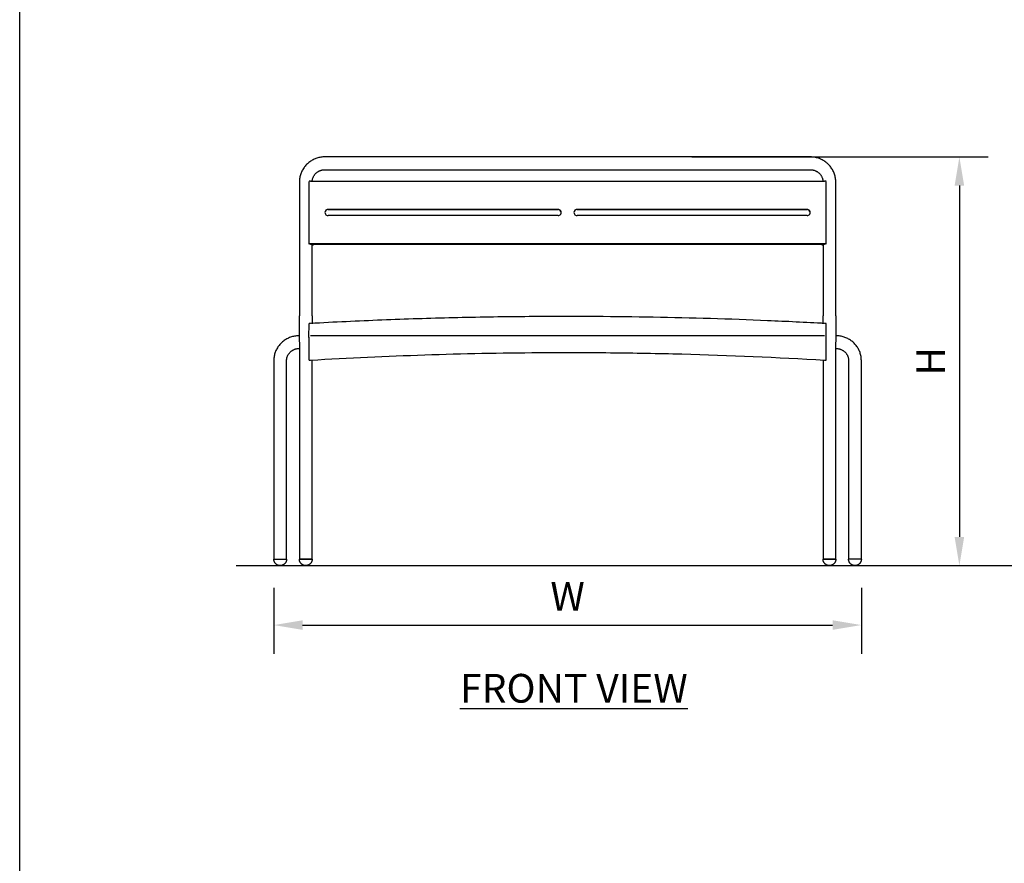
# Model space of a CAD drawing. Units: inches. Extents: x 0 to 204, y 0 to 264.
# Drawn here: x 0 to 77, y 66 to 132 of the extents above; entities that cross this region are included whole.
import ezdxf

# ---------------------------------------------------------------- set-up
doc = ezdxf.new("R2010")
doc.units = ezdxf.units.IN
doc.header["$MEASUREMENT"] = 0
doc.layers.get('0').update_dxf_attribs({"color": 10})
doc.layers.add('A-ANNO-DIMS', color=2, linetype='Continuous')
doc.layers.add('A-ANNO-NOTES', color=2, linetype='Continuous')
doc.styles.add('Arial', font='arial.ttf')
doc.dimstyles.new('ARCH-24', dxfattribs={"dimscale": 24, "dimtxt": 0.09375, "dimasz": 0.09375, "dimexe": 0.09375, "dimexo": 0.09375, "dimgap": 0.046875, "dimtad": 1, "dimdec": 4, "dimzin": 3, "dimdsep": 46, "dimlunit": 4, "dimtxsty": 'Arial', "dimcen": 0, "dimdle": 0.09375, "dimclrd": 256, "dimclre": 256, "dimclrt": 256, "dimadec": 0, "dimazin": 0, "dimtfac": 1, "dimtdec": 4, "dimtmove": 2, "dimatfit": 2, "dimfxl": 1, "dimfrac": 2, "dimtolj": 1, "dimtzin": 0, "dimlwd": -1, "dimlwe": -1, "dimarcsym": 0})

# ---------------------------------------------------------------- blocks, each defined once
blk = doc.blocks.new('*D1')
at = {"layer": 'A-ANNO-DIMS', "transparency": 16777216}
for p, q in [((19.897, 87.378), (19.897, 82.219)), ((65.897, 87.378), (65.897, 82.219)), ((22.147, 84.469), (63.647, 84.469))]:
    blk.add_line(p, q, dxfattribs=at)
for points in [[(22.147, 84.844), (22.147, 84.094), (19.897, 84.469)], [(63.647, 84.844), (63.647, 84.094), (65.897, 84.469)]]:
    blk.add_solid(points, dxfattribs=at)
at = {"layer": 'Defpoints', "color": 0, "transparency": 16777216}
for p in [(19.897, 89.628), (65.897, 89.628), (65.897, 84.469)]:
    blk.add_point(p, dxfattribs=at)
at = {"layer": 'A-ANNO-DIMS', "transparency": 16777216, "insert": (42.897, 86.719), "char_height": 2.25, "attachment_point": 5, "style": 'Arial'}
blk.add_mtext('\\A1;W', dxfattribs=at)
blk = doc.blocks.new('*D4')
at = {"layer": 'A-ANNO-DIMS', "transparency": 16777216}
for p, q in [((52.618, 121.129), (75.824, 121.129)), ((73.574, 118.879), (73.574, 91.378)), ((67.016, 89.128), (75.824, 89.128))]:
    blk.add_line(p, q, dxfattribs=at)
for points in [[(73.199, 118.879), (73.949, 118.879), (73.574, 121.129)], [(73.199, 91.378), (73.949, 91.378), (73.574, 89.128)]]:
    blk.add_solid(points, dxfattribs=at)
at = {"layer": 'Defpoints', "color": 0, "transparency": 16777216}
for p in [(50.368, 121.129), (64.766, 89.128), (73.574, 89.128)]:
    blk.add_point(p, dxfattribs=at)
at = {"layer": 'A-ANNO-DIMS', "transparency": 16777216, "insert": (71.324, 105.128), "char_height": 2.25, "attachment_point": 5, "rotation": 90, "style": 'Arial'}
blk.add_mtext('\\A1;H', dxfattribs=at)
blk = doc.blocks.new('PRONTO-2-FR')
for p, q in [((19, 32.002), (-19, 32.002)), ((-19, 31.002), (19, 31.002)), ((-20.25, 30.089), (-20.25, 25.165)), ((-20.125, 30.111), (20.125, 30.111)), ((20.25, 25.165), (20.25, 30.089)), ((-21, 30.024), (-21, 19.566)), ((21, 19.566), (21, 30.024)), ((-18.75, 27.895), (-0.75, 27.895)), ((-0.75, 27.874), (-18.75, 27.874)), ((0.75, 27.895), (18.75, 27.895)), ((18.75, 27.874), (0.75, 27.874)), ((-0.75, 27.403), (-18.75, 27.403)), ((18.75, 27.403), (0.75, 27.403)), ((20.125, 25.187), (-20.125, 25.187)), ((-20.125, 25.153), (-20.125, 25.165)), ((-20.125, 25.165), (20.125, 25.165)), ((-19.904, 25.114), (-20.067, 25.143)), ((-20.004, 25.101), (-19.992, 25.099)), ((-20, 19.566), (-20, 25.131)), ((-19.992, 25.099), (-19.904, 25.114)), ((-19.904, 25.166), (-19.904, 25.114)), ((19.904, 25.165), (19.904, 25.114)), ((20.052, 25.14), (19.904, 25.114)), ((19.904, 25.114), (19.992, 25.099)), ((20, 25.131), (20, 19.566)), ((20.125, 25.165), (20.125, 25.153)), ((-20.25, 17.862), (-20.239, 18.953)), ((20.25, 17.875), (20.239, 18.953)), ((20.125, 18), (-20.125, 18)), ((-23, 16.064), (-23, 0.5)), ((-22, 0.5), (-22, 16.064)), ((-21, 16.048), (-21, 0.484)), ((-20, 16.048), (-20, 16.093)), ((-20, 0.484), (-20, 16.048)), ((20, 16.048), (20, 0.484)), ((21, 0.484), (21, 16.048)), ((22, 16.064), (22, 0.5)), ((23, 0.5), (23, 16.064)), ((-23, 0.5), (-22.985, 0.5)), ((-23, 0.489), (-23, 0.5)), ((-22.985, 0.5), (-23, 0.5)), ((-22.999, 0.469), (-23, 0.489)), ((-22.997, 0.449), (-22.999, 0.469)), ((-22.995, 0.429), (-22.997, 0.449)), ((-22.992, 0.41), (-22.995, 0.429)), ((-22.988, 0.39), (-22.992, 0.41)), ((-22.983, 0.371), (-22.988, 0.39)), ((-22.977, 0.351), (-22.983, 0.371)), ((-22.971, 0.333), (-22.977, 0.351)), ((-22.964, 0.314), (-22.971, 0.333)), ((-22.956, 0.295), (-22.964, 0.314)), ((-22.948, 0.277), (-22.956, 0.295)), ((-22.938, 0.26), (-22.948, 0.277)), ((-22.928, 0.242), (-22.938, 0.26)), ((-22.918, 0.225), (-22.928, 0.242)), ((-22.906, 0.209), (-22.918, 0.225)), ((-22.895, 0.193), (-22.906, 0.209)), ((-22.882, 0.177), (-22.895, 0.193)), ((-22.869, 0.162), (-22.882, 0.177)), ((-22.855, 0.148), (-22.869, 0.162)), ((-22.841, 0.134), (-22.855, 0.148)), ((-22.826, 0.121), (-22.841, 0.134)), ((-22.81, 0.108), (-22.826, 0.121)), ((-22.794, 0.096), (-22.81, 0.108)), ((-22.778, 0.084), (-22.794, 0.096)), ((-22.761, 0.074), (-22.778, 0.084)), ((-22.744, 0.063), (-22.761, 0.074)), ((-22.726, 0.054), (-22.744, 0.063)), ((-22.708, 0.045), (-22.726, 0.054)), ((-22.69, 0.037), (-22.708, 0.045)), ((-22.671, 0.03), (-22.69, 0.037)), ((-22.652, 0.024), (-22.671, 0.03)), ((-22.633, 0.018), (-22.652, 0.024)), ((-22.614, 0.013), (-22.633, 0.018)), ((-22.594, 0.009), (-22.614, 0.013)), ((-22.574, 0.006), (-22.594, 0.009)), ((-22.554, 0.003), (-22.574, 0.006)), ((-22.535, 0.001), (-22.554, 0.003)), ((-22.515, 0), (-22.535, 0.001)), ((-22.495, 0), (-22.515, 0)), ((-22.475, 0.001), (-22.495, 0)), ((-22.455, 0.002), (-22.475, 0.001)), ((-22.435, 0.004), (-22.455, 0.002)), ((-22.415, 0.007), (-22.435, 0.004)), ((-22.395, 0.011), (-22.415, 0.007)), ((-22.376, 0.016), (-22.395, 0.011)), ((-22.357, 0.021), (-22.376, 0.016)), ((-22.338, 0.027), (-22.357, 0.021)), ((-22.319, 0.034), (-22.338, 0.027)), ((-22.3, 0.042), (-22.319, 0.034)), ((-22.282, 0.05), (-22.3, 0.042)), ((-22.264, 0.059), (-22.282, 0.05)), ((-22.247, 0.069), (-22.264, 0.059)), ((-22.23, 0.079), (-22.247, 0.069)), ((-22.213, 0.09), (-22.23, 0.079)), ((-22.197, 0.102), (-22.213, 0.09)), ((-22.181, 0.115), (-22.197, 0.102)), ((-22.166, 0.128), (-22.181, 0.115)), ((-22.152, 0.141), (-22.166, 0.128)), ((-22.138, 0.156), (-22.152, 0.141)), ((-22.124, 0.17), (-22.138, 0.156)), ((-22.111, 0.186), (-22.124, 0.17)), ((-22.099, 0.201), (-22.111, 0.186)), ((-22.087, 0.218), (-22.099, 0.201)), ((-22.076, 0.234), (-22.087, 0.218)), ((-22.066, 0.252), (-22.076, 0.234)), ((-22.057, 0.269), (-22.066, 0.252)), ((-22.048, 0.287), (-22.057, 0.269)), ((-22.039, 0.305), (-22.048, 0.287)), ((-22.032, 0.324), (-22.039, 0.305)), ((-22.025, 0.343), (-22.032, 0.324)), ((-22.019, 0.362), (-22.025, 0.343)), ((-22.014, 0.381), (-22.019, 0.362)), ((-22, 0.5), (-22.015, 0.5)), ((-22.01, 0.401), (-22.014, 0.381)), ((-22.006, 0.42), (-22.01, 0.401)), ((-22.004, 0.44), (-22.006, 0.42)), ((-22.002, 0.46), (-22.004, 0.44)), ((-22, 0.48), (-22.002, 0.46)), ((-22, 0.5), (-22, 0.48)), ((-21, 0.489), (-21, 0.5)), ((-20.979, 0.5), (-21, 0.5)), ((-21, 0.5), (-20, 0.5)), ((-20.999, 0.469), (-21, 0.489)), ((-20.997, 0.449), (-20.999, 0.469)), ((-20.995, 0.429), (-20.997, 0.449)), ((-20.992, 0.41), (-20.995, 0.429)), ((-20.988, 0.39), (-20.992, 0.41)), ((-20.983, 0.371), (-20.988, 0.39)), ((-20.977, 0.351), (-20.983, 0.371)), ((-20.971, 0.333), (-20.977, 0.351)), ((-20.964, 0.314), (-20.971, 0.333)), ((-20.956, 0.295), (-20.964, 0.314)), ((-20.948, 0.277), (-20.956, 0.295)), ((-20.938, 0.26), (-20.948, 0.277)), ((-20.928, 0.242), (-20.938, 0.26)), ((-20.918, 0.225), (-20.928, 0.242)), ((-20.906, 0.209), (-20.918, 0.225)), ((-20.895, 0.193), (-20.906, 0.209)), ((-20.882, 0.177), (-20.895, 0.193)), ((-20.869, 0.162), (-20.882, 0.177)), ((-20.855, 0.148), (-20.869, 0.162)), ((-20.841, 0.134), (-20.855, 0.148)), ((-20.826, 0.121), (-20.841, 0.134)), ((-20.81, 0.108), (-20.826, 0.121)), ((-20.794, 0.096), (-20.81, 0.108)), ((-20.778, 0.084), (-20.794, 0.096)), ((-20.761, 0.074), (-20.778, 0.084)), ((-20.744, 0.063), (-20.761, 0.074)), ((-20.726, 0.054), (-20.744, 0.063)), ((-20.708, 0.045), (-20.726, 0.054)), ((-20.69, 0.037), (-20.708, 0.045)), ((-20.671, 0.03), (-20.69, 0.037)), ((-20.652, 0.024), (-20.671, 0.03)), ((-20.633, 0.018), (-20.652, 0.024)), ((-20.614, 0.013), (-20.633, 0.018)), ((-20.594, 0.009), (-20.614, 0.013)), ((-20.574, 0.006), (-20.594, 0.009)), ((-20.554, 0.003), (-20.574, 0.006)), ((-20.535, 0.001), (-20.554, 0.003)), ((-20.515, 0), (-20.535, 0.001)), ((-20.495, 0), (-20.515, 0)), ((-20.475, 0.001), (-20.495, 0)), ((-20.455, 0.002), (-20.475, 0.001)), ((-20.435, 0.004), (-20.455, 0.002)), ((-20.415, 0.007), (-20.435, 0.004)), ((-20.395, 0.011), (-20.415, 0.007)), ((-20.376, 0.016), (-20.395, 0.011)), ((-20.357, 0.021), (-20.376, 0.016)), ((-20.338, 0.027), (-20.357, 0.021)), ((-20.319, 0.034), (-20.338, 0.027)), ((-20.3, 0.042), (-20.319, 0.034)), ((-20.282, 0.05), (-20.3, 0.042)), ((-20.264, 0.059), (-20.282, 0.05)), ((-20.247, 0.069), (-20.264, 0.059)), ((-20.23, 0.079), (-20.247, 0.069)), ((-20.213, 0.09), (-20.23, 0.079)), ((-20.197, 0.102), (-20.213, 0.09)), ((-20.181, 0.115), (-20.197, 0.102)), ((-20.166, 0.128), (-20.181, 0.115)), ((-20.152, 0.141), (-20.166, 0.128)), ((-20.138, 0.156), (-20.152, 0.141)), ((-20.124, 0.17), (-20.138, 0.156)), ((-20.111, 0.186), (-20.124, 0.17)), ((-20.099, 0.201), (-20.111, 0.186)), ((-20.087, 0.218), (-20.099, 0.201)), ((-20.076, 0.234), (-20.087, 0.218)), ((-20.066, 0.252), (-20.076, 0.234)), ((-20.057, 0.269), (-20.066, 0.252)), ((-20.048, 0.287), (-20.057, 0.269)), ((-20.039, 0.305), (-20.048, 0.287)), ((-20.032, 0.324), (-20.039, 0.305)), ((-20.025, 0.343), (-20.032, 0.324)), ((-20.019, 0.362), (-20.025, 0.343)), ((-20, 0.5), (-20.021, 0.5)), ((-20.014, 0.381), (-20.019, 0.362)), ((-20.01, 0.401), (-20.014, 0.381)), ((-20.006, 0.42), (-20.01, 0.401)), ((-20.004, 0.44), (-20.006, 0.42)), ((-20.002, 0.46), (-20.004, 0.44)), ((-20, 0.48), (-20.002, 0.46)), ((-20, 0.5), (-20, 0.48)), ((20, 0.489), (20, 0.5)), ((20.021, 0.5), (20, 0.5)), ((20, 0.5), (21, 0.5)), ((20.001, 0.469), (20, 0.489)), ((20.003, 0.449), (20.001, 0.469)), ((20.005, 0.429), (20.003, 0.449)), ((20.008, 0.41), (20.005, 0.429)), ((20.012, 0.39), (20.008, 0.41)), ((20.017, 0.371), (20.012, 0.39)), ((20.023, 0.351), (20.017, 0.371)), ((20.029, 0.333), (20.023, 0.351)), ((20.036, 0.314), (20.029, 0.333)), ((20.044, 0.295), (20.036, 0.314)), ((20.052, 0.277), (20.044, 0.295)), ((20.062, 0.26), (20.052, 0.277)), ((20.072, 0.242), (20.062, 0.26)), ((20.082, 0.225), (20.072, 0.242)), ((20.094, 0.209), (20.082, 0.225)), ((20.105, 0.193), (20.094, 0.209)), ((20.118, 0.177), (20.105, 0.193)), ((20.131, 0.162), (20.118, 0.177)), ((20.145, 0.148), (20.131, 0.162)), ((20.159, 0.134), (20.145, 0.148)), ((20.174, 0.121), (20.159, 0.134)), ((20.19, 0.108), (20.174, 0.121)), ((20.206, 0.096), (20.19, 0.108)), ((20.222, 0.084), (20.206, 0.096)), ((20.239, 0.074), (20.222, 0.084)), ((20.256, 0.063), (20.239, 0.074)), ((20.274, 0.054), (20.256, 0.063)), ((20.292, 0.045), (20.274, 0.054)), ((20.31, 0.037), (20.292, 0.045)), ((20.329, 0.03), (20.31, 0.037)), ((20.348, 0.024), (20.329, 0.03)), ((20.367, 0.018), (20.348, 0.024)), ((20.386, 0.013), (20.367, 0.018)), ((20.406, 0.009), (20.386, 0.013)), ((20.426, 0.006), (20.406, 0.009)), ((20.446, 0.003), (20.426, 0.006)), ((20.465, 0.001), (20.446, 0.003)), ((20.485, 0), (20.465, 0.001)), ((20.505, 0), (20.485, 0)), ((20.525, 0.001), (20.505, 0)), ((20.545, 0.002), (20.525, 0.001)), ((20.565, 0.004), (20.545, 0.002)), ((20.585, 0.007), (20.565, 0.004)), ((20.605, 0.011), (20.585, 0.007)), ((20.624, 0.016), (20.605, 0.011)), ((20.643, 0.021), (20.624, 0.016)), ((20.662, 0.027), (20.643, 0.021)), ((20.681, 0.034), (20.662, 0.027)), ((20.7, 0.042), (20.681, 0.034)), ((20.718, 0.05), (20.7, 0.042)), ((20.736, 0.059), (20.718, 0.05)), ((20.753, 0.069), (20.736, 0.059)), ((20.77, 0.079), (20.753, 0.069)), ((20.787, 0.09), (20.77, 0.079)), ((20.803, 0.102), (20.787, 0.09)), ((20.819, 0.115), (20.803, 0.102)), ((20.834, 0.128), (20.819, 0.115)), ((20.848, 0.141), (20.834, 0.128)), ((20.862, 0.156), (20.848, 0.141)), ((20.876, 0.17), (20.862, 0.156)), ((20.889, 0.186), (20.876, 0.17)), ((20.901, 0.201), (20.889, 0.186)), ((20.913, 0.218), (20.901, 0.201)), ((20.924, 0.234), (20.913, 0.218)), ((20.934, 0.252), (20.924, 0.234)), ((20.943, 0.269), (20.934, 0.252)), ((20.952, 0.287), (20.943, 0.269)), ((20.961, 0.305), (20.952, 0.287)), ((20.968, 0.324), (20.961, 0.305)), ((20.975, 0.343), (20.968, 0.324)), ((20.981, 0.362), (20.975, 0.343)), ((21, 0.5), (20.979, 0.5)), ((20.986, 0.381), (20.981, 0.362)), ((20.99, 0.401), (20.986, 0.381)), ((20.994, 0.42), (20.99, 0.401)), ((20.996, 0.44), (20.994, 0.42)), ((20.998, 0.46), (20.996, 0.44)), ((21, 0.48), (20.998, 0.46)), ((21, 0.5), (21, 0.48)), ((22.015, 0.5), (22, 0.5)), ((22, 0.489), (22, 0.5)), ((22.015, 0.5), (22, 0.5)), ((22.001, 0.469), (22, 0.489)), ((22.003, 0.449), (22.001, 0.469)), ((22.005, 0.429), (22.003, 0.449)), ((22.008, 0.41), (22.005, 0.429)), ((22.012, 0.39), (22.008, 0.41)), ((22.017, 0.371), (22.012, 0.39)), ((22.023, 0.351), (22.017, 0.371)), ((22.029, 0.333), (22.023, 0.351)), ((22.036, 0.314), (22.029, 0.333)), ((22.044, 0.295), (22.036, 0.314)), ((22.052, 0.277), (22.044, 0.295)), ((22.062, 0.26), (22.052, 0.277)), ((22.072, 0.242), (22.062, 0.26)), ((22.082, 0.225), (22.072, 0.242)), ((22.094, 0.209), (22.082, 0.225)), ((22.105, 0.193), (22.094, 0.209)), ((22.118, 0.177), (22.105, 0.193)), ((22.131, 0.162), (22.118, 0.177)), ((22.145, 0.148), (22.131, 0.162)), ((22.159, 0.134), (22.145, 0.148)), ((22.174, 0.121), (22.159, 0.134)), ((22.19, 0.108), (22.174, 0.121)), ((22.206, 0.096), (22.19, 0.108)), ((22.222, 0.084), (22.206, 0.096)), ((22.239, 0.074), (22.222, 0.084)), ((22.256, 0.063), (22.239, 0.074)), ((22.274, 0.054), (22.256, 0.063)), ((22.292, 0.045), (22.274, 0.054)), ((22.31, 0.037), (22.292, 0.045)), ((22.329, 0.03), (22.31, 0.037)), ((22.348, 0.024), (22.329, 0.03)), ((22.367, 0.018), (22.348, 0.024)), ((22.386, 0.013), (22.367, 0.018)), ((22.406, 0.009), (22.386, 0.013)), ((22.426, 0.006), (22.406, 0.009)), ((22.446, 0.003), (22.426, 0.006)), ((22.465, 0.001), (22.446, 0.003)), ((22.485, 0), (22.465, 0.001)), ((22.505, 0), (22.485, 0)), ((22.525, 0.001), (22.505, 0)), ((22.545, 0.002), (22.525, 0.001)), ((22.565, 0.004), (22.545, 0.002)), ((22.585, 0.007), (22.565, 0.004)), ((22.605, 0.011), (22.585, 0.007)), ((22.624, 0.016), (22.605, 0.011)), ((22.643, 0.021), (22.624, 0.016)), ((22.662, 0.027), (22.643, 0.021)), ((22.681, 0.034), (22.662, 0.027)), ((22.7, 0.042), (22.681, 0.034)), ((22.718, 0.05), (22.7, 0.042)), ((22.736, 0.059), (22.718, 0.05)), ((22.753, 0.069), (22.736, 0.059)), ((22.77, 0.079), (22.753, 0.069)), ((22.787, 0.09), (22.77, 0.079)), ((22.803, 0.102), (22.787, 0.09)), ((22.819, 0.115), (22.803, 0.102)), ((22.834, 0.128), (22.819, 0.115)), ((22.848, 0.141), (22.834, 0.128)), ((22.862, 0.156), (22.848, 0.141)), ((22.876, 0.17), (22.862, 0.156)), ((22.889, 0.186), (22.876, 0.17)), ((22.901, 0.201), (22.889, 0.186)), ((22.913, 0.218), (22.901, 0.201)), ((22.924, 0.234), (22.913, 0.218)), ((22.934, 0.252), (22.924, 0.234)), ((22.943, 0.269), (22.934, 0.252)), ((22.952, 0.287), (22.943, 0.269)), ((22.961, 0.305), (22.952, 0.287)), ((22.968, 0.324), (22.961, 0.305)), ((22.975, 0.343), (22.968, 0.324)), ((22.981, 0.362), (22.975, 0.343)), ((22.986, 0.381), (22.981, 0.362)), ((23, 0.5), (22.985, 0.5)), ((23, 0.5), (22.985, 0.5)), ((22.99, 0.401), (22.986, 0.381)), ((22.994, 0.42), (22.99, 0.401)), ((22.996, 0.44), (22.994, 0.42)), ((22.998, 0.46), (22.996, 0.44)), ((23, 0.48), (22.998, 0.46)), ((23, 0.5), (23, 0.48))]:
    blk.add_line(p, q)
at = {"flags": 128}
for points in [[(-19, 32.002), (-19.08, 32), (-19.159, 31.995), (-19.239, 31.987), (-19.317, 31.976), (-19.396, 31.962), (-19.474, 31.945), (-19.551, 31.925), (-19.627, 31.902), (-19.702, 31.876), (-19.776, 31.847), (-19.849, 31.814), (-19.921, 31.78), (-19.991, 31.742), (-20.059, 31.701), (-20.126, 31.658), (-20.191, 31.612), (-20.255, 31.564), (-20.316, 31.513), (-20.375, 31.46), (-20.432, 31.405), (-20.487, 31.347), (-20.539, 31.287), (-20.589, 31.225), (-20.636, 31.161), (-20.681, 31.096), (-20.723, 31.028), (-20.762, 30.959), (-20.799, 30.888), (-20.832, 30.817), (-20.863, 30.743), (-20.891, 30.669), (-20.915, 30.593), (-20.937, 30.517), (-20.955, 30.44), (-20.971, 30.362), (-20.983, 30.283), (-20.992, 30.204), (-20.997, 30.125), (-21, 30.046), (-21, 30.024)], [(21, 30.024), (20.998, 30.104), (20.994, 30.183), (20.986, 30.262), (20.974, 30.341), (20.96, 30.419), (20.942, 30.496), (20.922, 30.573), (20.898, 30.648), (20.871, 30.723), (20.841, 30.797), (20.808, 30.869), (20.773, 30.94), (20.734, 31.01), (20.693, 31.078), (20.649, 31.144), (20.602, 31.208), (20.553, 31.271), (20.501, 31.331), (20.447, 31.389), (20.391, 31.445), (20.332, 31.499), (20.271, 31.551), (20.209, 31.6), (20.144, 31.646), (20.078, 31.69), (20.01, 31.731), (19.94, 31.77), (19.869, 31.805), (19.796, 31.838), (19.722, 31.868), (19.647, 31.895), (19.571, 31.919), (19.495, 31.94), (19.417, 31.958), (19.339, 31.973), (19.26, 31.985), (19.181, 31.993), (19.101, 31.999), (19.022, 32.001), (19, 32.002)], [(-19.996, 30.111), (-19.993, 30.14), (-19.987, 30.179), (-19.98, 30.217), (-19.972, 30.255), (-19.962, 30.292), (-19.95, 30.33), (-19.937, 30.366), (-19.922, 30.402), (-19.906, 30.438), (-19.888, 30.473), (-19.869, 30.507), (-19.849, 30.541), (-19.827, 30.573), (-19.804, 30.605), (-19.78, 30.636), (-19.754, 30.666), (-19.727, 30.695), (-19.699, 30.723), (-19.67, 30.749), (-19.64, 30.775), (-19.609, 30.8), (-19.576, 30.823), (-19.543, 30.845), (-19.509, 30.865), (-19.474, 30.885), (-19.438, 30.903), (-19.402, 30.919), (-19.365, 30.934), (-19.327, 30.948), (-19.289, 30.96), (-19.25, 30.971), (-19.211, 30.98), (-19.171, 30.987), (-19.131, 30.993), (-19.091, 30.997), (-19.051, 31), (-19.011, 31.001), (-19, 31.002)], [(19, 31.002), (19.04, 31.001), (19.081, 30.998), (19.121, 30.994), (19.16, 30.989), (19.2, 30.982), (19.239, 30.973), (19.278, 30.963), (19.317, 30.951), (19.355, 30.938), (19.392, 30.923), (19.429, 30.907), (19.465, 30.89), (19.5, 30.871), (19.534, 30.85), (19.568, 30.829), (19.6, 30.806), (19.632, 30.782), (19.662, 30.757), (19.692, 30.73), (19.72, 30.702), (19.747, 30.674), (19.773, 30.644), (19.798, 30.613), (19.821, 30.582), (19.843, 30.549), (19.864, 30.516), (19.883, 30.482), (19.901, 30.447), (19.918, 30.412), (19.933, 30.376), (19.947, 30.34), (19.959, 30.303), (19.969, 30.265), (19.978, 30.227), (19.986, 30.189), (19.992, 30.151), (19.996, 30.112)], [(-21, 18.001), (-21, 18.056), (-21, 18.12), (-21, 18.188), (-21, 18.258), (-21, 18.331), (-21, 18.407), (-21, 18.485), (-21, 18.566), (-21, 18.649), (-21, 18.734), (-21, 18.822), (-21, 18.911), (-21, 19.002), (-21, 19.094), (-21, 19.188), (-21, 19.283), (-21, 19.38), (-21, 19.477), (-21, 19.566)], [(-20, 19.566), (-20, 19.468), (-20, 19.371), (-20, 19.274), (-20, 19.179), (-20, 19.085), (-20, 18.993), (-20, 18.965)], [(20, 18.965), (20, 19.002), (20, 19.094), (20, 19.188), (20, 19.283), (20, 19.38), (20, 19.477), (20, 19.566)], [(21, 19.566), (21, 19.468), (21, 19.371), (21, 19.274), (21, 19.179), (21, 19.085), (21, 18.993), (21, 18.902), (21, 18.813), (21, 18.726), (21, 18.641), (21, 18.559), (21, 18.478), (21, 18.4), (21, 18.324), (21, 18.252), (21, 18.181), (21, 18.114), (21, 18.05), (21, 18.001)], [(-21, 18.001), (-21.079, 18), (-21.158, 17.995), (-21.237, 17.988), (-21.315, 17.977), (-21.393, 17.964), (-21.471, 17.947), (-21.547, 17.928), (-21.623, 17.905), (-21.698, 17.88), (-21.772, 17.851), (-21.845, 17.82), (-21.916, 17.786), (-21.986, 17.75), (-22.054, 17.711), (-22.121, 17.669), (-22.186, 17.624), (-22.249, 17.577), (-22.311, 17.527), (-22.37, 17.476), (-22.427, 17.421), (-22.482, 17.365), (-22.535, 17.307), (-22.585, 17.246), (-22.633, 17.183), (-22.678, 17.119), (-22.72, 17.053), (-22.76, 16.985), (-22.796, 16.916), (-22.83, 16.845), (-22.861, 16.773), (-22.889, 16.7), (-22.914, 16.625), (-22.936, 16.55), (-22.955, 16.474), (-22.97, 16.397), (-22.983, 16.32), (-22.992, 16.242), (-22.997, 16.164), (-23, 16.085), (-23, 16.064)], [(-21, 17.518), (-21, 17.532), (-21, 18.001)], [(-20.25, 17.875), (-20.25, 17.874), (-20.25, 17.869), (-20.25, 17.862), (-20.25, 17.851), (-20.25, 17.838), (-20.25, 17.821), (-20.25, 17.802), (-20.25, 17.78), (-20.25, 17.755), (-20.25, 17.727), (-20.25, 17.696), (-20.25, 17.663), (-20.25, 17.627), (-20.25, 17.589), (-20.25, 17.548), (-20.25, 17.504), (-20.25, 17.458), (-20.25, 17.41), (-20.25, 17.359), (-20.25, 17.306), (-20.25, 17.251), (-20.25, 17.195), (-20.25, 17.136), (-20.25, 17.075), (-20.25, 17.013), (-20.25, 16.949), (-20.25, 16.884), (-20.25, 16.817), (-20.25, 16.749), (-20.25, 16.679), (-20.25, 16.609), (-20.25, 16.538), (-20.25, 16.465), (-20.25, 16.392), (-20.25, 16.319), (-20.25, 16.245), (-20.25, 16.17), (-20.25, 16.095), (-20.25, 16.079)], [(20.25, 16.079), (20.25, 16.153), (20.25, 16.228), (20.25, 16.302), (20.25, 16.376), (20.25, 16.449), (20.25, 16.522), (20.25, 16.593), (20.25, 16.664), (20.25, 16.733), (20.25, 16.802), (20.25, 16.869), (20.25, 16.935), (20.25, 16.999), (20.25, 17.062), (20.25, 17.123), (20.25, 17.182), (20.25, 17.239), (20.25, 17.294), (20.25, 17.348), (20.25, 17.399), (20.25, 17.447), (20.25, 17.494), (20.25, 17.538), (20.25, 17.58), (20.25, 17.619), (20.25, 17.655), (20.25, 17.689), (20.25, 17.72), (20.25, 17.749), (20.25, 17.775), (20.25, 17.797), (20.25, 17.817), (20.25, 17.834), (20.25, 17.848), (20.25, 17.859), (20.25, 17.868), (20.25, 17.873), (20.25, 17.875), (20.25, 17.875)], [(21.014, 18.002), (21, 17.53), (21, 17.517)], [(23, 16.064), (22.998, 16.142), (22.993, 16.221), (22.985, 16.299), (22.974, 16.376), (22.959, 16.453), (22.941, 16.529), (22.92, 16.605), (22.896, 16.68), (22.869, 16.753), (22.839, 16.826), (22.806, 16.897), (22.77, 16.967), (22.731, 17.035), (22.689, 17.101), (22.645, 17.166), (22.598, 17.229), (22.548, 17.29), (22.497, 17.349), (22.442, 17.406), (22.386, 17.461), (22.327, 17.514), (22.266, 17.564), (22.203, 17.612), (22.139, 17.657), (22.072, 17.699), (22.004, 17.739), (21.935, 17.777), (21.864, 17.811), (21.792, 17.843), (21.718, 17.872), (21.643, 17.899), (21.568, 17.922), (21.491, 17.942), (21.414, 17.959), (21.336, 17.974), (21.258, 17.985), (21.179, 17.994), (21.1, 17.999), (21.021, 18.001), (21, 18.001)], [(-22, 16.064), (-21.999, 16.101), (-21.997, 16.137), (-21.993, 16.174), (-21.988, 16.21), (-21.981, 16.246), (-21.973, 16.282), (-21.963, 16.318), (-21.951, 16.353), (-21.938, 16.388), (-21.924, 16.422), (-21.908, 16.456), (-21.891, 16.489), (-21.873, 16.522), (-21.852, 16.554), (-21.831, 16.585), (-21.808, 16.616), (-21.784, 16.645), (-21.759, 16.674), (-21.732, 16.702), (-21.704, 16.729), (-21.675, 16.755), (-21.645, 16.78), (-21.614, 16.804), (-21.582, 16.826), (-21.548, 16.848), (-21.514, 16.868), (-21.479, 16.887), (-21.443, 16.904), (-21.406, 16.92), (-21.369, 16.935), (-21.331, 16.949), (-21.292, 16.961), (-21.253, 16.971), (-21.213, 16.98), (-21.173, 16.987), (-21.133, 16.993), (-21.093, 16.997), (-21.052, 17), (-21.011, 17.001), (-21, 17.001)], [(-21, 17.5), (-21, 17.499), (-21, 17.495), (-21, 17.489), (-21, 17.481), (-21, 17.47), (-21, 17.457), (-21, 17.442), (-21, 17.424), (-21, 17.404), (-21, 17.382), (-21, 17.357), (-21, 17.33), (-21, 17.302), (-21, 17.271), (-21, 17.238), (-21, 17.203), (-21, 17.166), (-21, 17.128), (-21, 17.087), (-21, 17.045), (-21, 17.001), (-21, 16.956), (-21, 16.909), (-21, 16.86), (-21, 16.81), (-21, 16.759), (-21, 16.707), (-21, 16.654), (-21, 16.599), (-21, 16.544), (-21, 16.487), (-21, 16.43), (-21, 16.372), (-21, 16.314), (-21, 16.255), (-21, 16.196), (-21, 16.136), (-21, 16.076), (-21, 16.048)], [(21, 16.048), (21, 16.107), (21, 16.167), (21, 16.227), (21, 16.286), (21, 16.344), (21, 16.403), (21, 16.46), (21, 16.517), (21, 16.573), (21, 16.628), (21, 16.682), (21, 16.734), (21, 16.786), (21, 16.837), (21, 16.886), (21, 16.933), (21, 16.98), (21, 17.024), (21, 17.067), (21, 17.109), (21, 17.148), (21, 17.186), (21, 17.222), (21, 17.255), (21, 17.287), (21, 17.317), (21, 17.345), (21, 17.37), (21, 17.394), (21, 17.415), (21, 17.433), (21, 17.45), (21, 17.464), (21, 17.476), (21, 17.486), (21, 17.493), (21, 17.497), (21, 17.5), (21, 17.5)], [(21, 17.001), (21.041, 17.001), (21.082, 16.998), (21.122, 16.994), (21.163, 16.989), (21.203, 16.982), (21.242, 16.974), (21.282, 16.963), (21.321, 16.952), (21.359, 16.939), (21.396, 16.925), (21.433, 16.909), (21.469, 16.892), (21.505, 16.873), (21.539, 16.853), (21.573, 16.832), (21.605, 16.81), (21.637, 16.787), (21.667, 16.762), (21.697, 16.736), (21.725, 16.71), (21.752, 16.682), (21.778, 16.653), (21.802, 16.624), (21.825, 16.593), (21.847, 16.562), (21.867, 16.531), (21.886, 16.498), (21.904, 16.465), (21.92, 16.431), (21.935, 16.397), (21.948, 16.362), (21.96, 16.327), (21.97, 16.292), (21.979, 16.256), (21.986, 16.22), (21.992, 16.184), (21.996, 16.147), (21.999, 16.111), (22, 16.074), (22, 16.064)], [(20, 16.093), (20, 16.076), (20, 16.048)], [(-22.984, 0.5), (-22.943, 0.5), (-22.874, 0.5), (-22.784, 0.5), (-22.677, 0.5), (-22.56, 0.5), (-22.44, 0.5), (-22.323, 0.5), (-22.216, 0.5), (-22.126, 0.5), (-22.057, 0.5), (-22.015, 0.5), (-22, 0.5)], [(22.984, 0.5), (22.943, 0.5), (22.874, 0.5), (22.784, 0.5), (22.677, 0.5), (22.56, 0.5), (22.44, 0.5), (22.323, 0.5), (22.216, 0.5), (22.126, 0.5), (22.057, 0.5), (22.016, 0.5)]]:
    blk.add_lwpolyline(points, dxfattribs=at)
for centre, major_axis, ratio, start_param, end_param in [((-20.125, 30.089), (0.125, 0), 0.173648, 1.570796, 2.879793), ((20.125, 30.089), (-0.125, 0), 0.173648, 3.665191, 4.712389), ((-18.75, 27.649), (0.25, 0), 0.984808, 1.570796, 4.712389), ((-18.75, 27.627), (-0.25, 0), 0.984808, 4.712389, 6.238596), ((-0.75, 27.649), (0.25, 0), 0.984808, 4.712389, 7.853982), ((-0.75, 27.627), (0.25, 0), 0.984808, 0.044589, 1.570796), ((0.75, 27.649), (0.25, 0), 0.984808, 1.570796, 4.712389), ((0.75, 27.627), (-0.25, 0), 0.984808, 4.712389, 6.238596), ((18.75, 27.649), (0.25, 0), 0.984808, 4.712389, 7.853982), ((18.75, 27.627), (0.25, 0), 0.984808, 0.044589, 1.570796), ((-20.125, 25.165), (0.125, 0), 0.173648, 1.570796, 2.879793), ((20.125, 25.165), (0.125, 0), 0.173648, 0.523599, 1.570796), ((-20.5, 0.484), (0.5, 0), 0.031702, 2.879793, 3.141593), ((-20.5, 0.484), (0.5, 0), 0.031702, 2.362365, 2.857261), ((-20.5, 0.484), (-0.5, 0), 0.031702, 4.712389, 5.497787), ((-20.5, 0.484), (0.5, 0), 0.031702, 0.785398, 1.570796), ((-20.5, 0.484), (-0.5, 0), 0.031702, 3.141593, 3.926899), ((20.5, 0.484), (0.5, 0), 0.031702, 2.879793, 3.141593), ((20.5, 0.484), (0.5, 0), 0.031702, 2.630433, 2.836244), ((20.5, 0.484), (0.5, 0), 0.031702, 2.356194, 2.617994), ((20.5, 0.484), (0.5, 0), 0.031702, 2.097192, 2.350796), ((20.5, 0.484), (-0.5, 0), 0.031702, 4.712389, 5.235988), ((20.5, 0.484), (0.5, 0), 0.031702, 1.047198, 1.570796), ((20.5, 0.484), (0.5, 0), 0.031702, 0.798484, 1.046998), ((20.5, 0.484), (0.5, 0), 0.031702, 0.532523, 0.776736), ((20.5, 0.484), (0.5, 0), 0.031702, 0.314316, 0.523599), ((20.5, 0.484), (-0.5, 0), 0.031702, 3.141593, 3.403392)]:
    blk.add_ellipse(centre, major_axis=major_axis, ratio=ratio, start_param=start_param, end_param=end_param)
for points, knots in [([(20.125, 18.959), (18.636, 19.039), (15.657, 19.185), (9.695, 19.4), (3.356, 19.515), (-3.356, 19.505), (-8.949, 19.412), (-14.54, 19.236), (-18.264, 19.058), (-20.125, 18.959)], [0, 0, 0, 0, 0.111111, 0.222222, 0.444444, 0.583333, 0.722222, 0.861111, 1, 1, 1, 1]), ([(-20.125, 18.959), (-20.133, 18.959), (-20.144, 18.958), (-20.158, 18.957), (-20.169, 18.957), (-20.179, 18.956), (-20.189, 18.956), (-20.198, 18.955), (-20.207, 18.955), (-20.217, 18.954), (-20.229, 18.953), (-20.235, 18.953), (-20.239, 18.953)], [-1, -1, -1, -1, -0.8928571, -0.8392857, -0.7857143, -0.7321429, -0.6785714, -0.625, -0.5714286, -0.5, -0.4285714, -0.2857143, -0.2857143, -0.2857143, -0.2857143]), ([(-19.904, 18.971), (-19.941, 18.969), (-19.989, 18.966), (-20.038, 18.964), (-20.049, 18.963)], [-1, -1, -1, -1, -0.5, -0.3454955, -0.3454955, -0.3454955, -0.3454955]), ([(20.064, 18.962), (20.048, 18.963), (19.994, 18.966), (19.941, 18.969), (19.904, 18.971)], [-0.7220192, -0.7220192, -0.7220192, -0.7220192, -0.5, 0, 0, 0, 0]), ([(20.239, 18.953), (20.238, 18.953), (20.234, 18.953), (20.227, 18.953), (20.217, 18.954), (20.207, 18.955), (20.195, 18.955), (20.183, 18.956), (20.169, 18.957), (20.15, 18.958), (20.135, 18.958), (20.125, 18.959)], [-0.7142857, -0.7142857, -0.7142857, -0.7142857, -0.6785714, -0.5714286, -0.5, -0.4285714, -0.3571429, -0.2857143, -0.2142857, -0.1428571, 0, 0, 0, 0]), ([(-20.125, 16.086), (-17.147, 16.264), (-11.187, 16.542), (-3.356, 16.698), (3.356, 16.687), (10.814, 16.551), (16.402, 16.309), (20.125, 16.086)], [0, 0, 0, 0, 0.222222, 0.444444, 0.583333, 0.722222, 1, 1, 1, 1]), ([(-20.238, 16.079), (-20.234, 16.08), (-20.224, 16.08), (-20.204, 16.081), (-20.172, 16.083), (-20.144, 16.085), (-20.125, 16.086)], [-0.7142857, -0.7142857, -0.7142857, -0.7142857, -0.5714286, -0.4285714, -0.2857143, 0, 0, 0, 0]), ([(20.125, 16.086), (20.139, 16.085), (20.167, 16.084), (20.2, 16.082), (20.224, 16.08), (20.234, 16.08), (20.238, 16.079)], [-1, -1, -1, -1, -0.7857143, -0.5714286, -0.4285714, -0.2857143, -0.2857143, -0.2857143, -0.2857143])]:
    blk.add_open_spline(points, degree=3, knots=knots)

msp = doc.modelspace()

# ---------------------------------------------------------------- linework, layer by layer
msp.add_line((16.95297, 89.1276), (124.60113, 89.1276))
at = {"layer": 'Defpoints'}
msp.add_lwpolyline([(0, 0), (0, 264), (204, 264), (204, 0)], close=True, dxfattribs=at)

# ---------------------------------------------------------------- block references
msp.add_blockref('PRONTO-2-FR', (42.89701, 89.1276))

# ---------------------------------------------------------------- texts
at = {"layer": 'A-ANNO-NOTES', "insert": (43.38764, 80.64333), "char_height": 2.25, "width": 30.2182692, "attachment_point": 2, "style": 'Arial'}
msp.add_mtext('{\\LFRONT VIEW}', dxfattribs=at)

# ---------------------------------------------------------------- dimensions: what is measured, and where the dimension line sits
at = {"layer": 'A-ANNO-DIMS'}
dim = msp.add_linear_dim(base=(73.57366, 89.1276), p1=(50.36849, 121.12916), p2=(64.76562, 89.1276), angle=90, text='H', dimstyle='ARCH-24', dxfattribs=at)
dim.commit()
dim.dimension.update_dxf_attribs({"geometry": '*D4', "text_midpoint": (71.32366, 105.12838)})
dim = msp.add_linear_dim(base=(65.89701, 84.46852), p1=(19.89701, 89.6276), p2=(65.89701, 89.6276), text='W', dimstyle='ARCH-24', dxfattribs=at)
dim.commit()
dim.dimension.update_dxf_attribs({"geometry": '*D1', "text_midpoint": (42.89701, 86.71852)})

doc.saveas('drawing.dxf')
